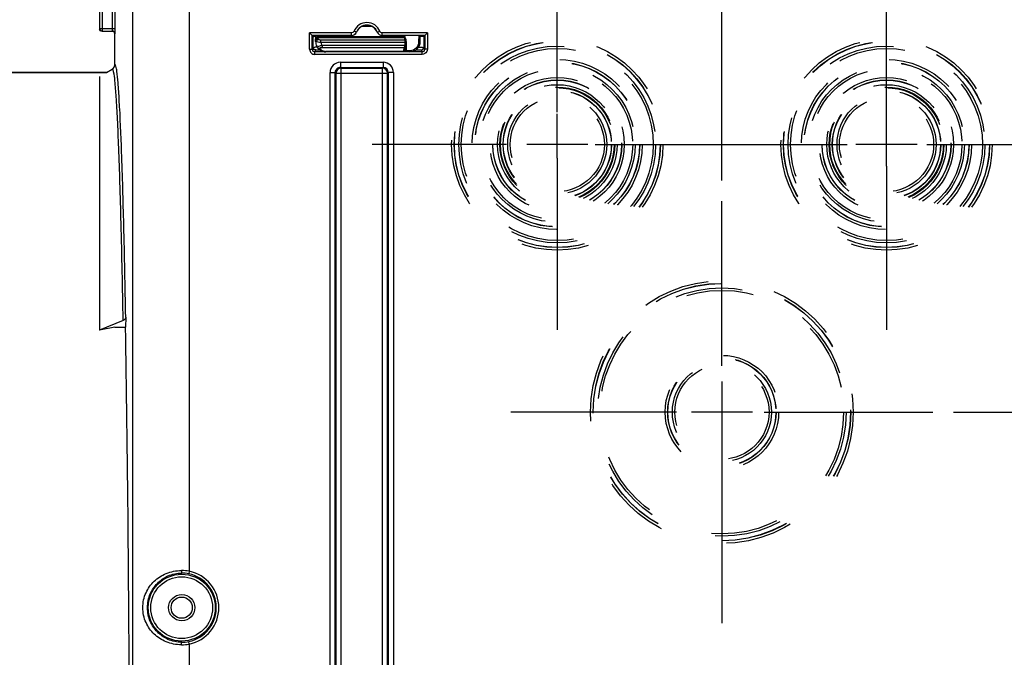
# Model space of a CAD drawing. Units: millimetres. Extents: x 0 to 594, y 0 to 420.
# Drawn here: x 149 to 197, y 277 to 308 of the extents above; entities that cross this region are included whole.
import ezdxf

# ---------------------------------------------------------------- set-up
doc = ezdxf.new("R2010")
doc.units = ezdxf.units.MM
doc.header["$LTSCALE"] = 32.67
doc.linetypes.add('CENTER', pattern=[0.6, 0.375, -0.075, 0.075, -0.075])
doc.linetypes.add('HIDDEN', pattern=[0.2, 0.1, -0.1])
doc.layers.get('0').update_dxf_attribs({"linetype": 'CONTINUOUS'})
doc.layers.add('AXES', color=7, linetype='CONTINUOUS')
doc.layers.add('SOLIDES', color=7, linetype='CONTINUOUS')
doc.styles.get("Standard").update_dxf_attribs({"font": 'txt', "width": 0.85})
doc.dimstyles.new('DIMSTYLE_5', dxfattribs={"dimtxt": 3.5, "dimasz": 3.5, "dimexe": 0.18, "dimexo": 0.0625, "dimgap": 0.09, "dimtad": 1, "dimdec": 4, "dimlfac": 4, "dimdsep": 46, "dimtxsty": 'STANDARD', "dimblk": '_FILLED', "dimblk1": '_FILLED', "dimblk2": '_FILLED', "dimcen": 0.09, "dimclrt": 5, "dimadec": 0, "dimazin": 0, "dimtp": 0.0001, "dimtm": 0.0001, "dimtfac": 1, "dimtdec": 4, "dimtofl": 0, "dimtmove": 0, "dimatfit": 3, "dimldrblk": '_FILLED', "dimfxl": 1, "dimtolj": 1, "dimarcsym": 0})

# ---------------------------------------------------------------- blocks, each defined once
blk = doc.blocks.new('_FILLED')
at = {"color": 0, "linetype": 'BYBLOCK'}
blk.add_solid([(0, 0), (-1, 0.214), (-1, -0.214)], dxfattribs=at)
blk = doc.blocks.new('*D9')
at = {"color": 2, "linetype": 'CONTINUOUS'}
for p, q in [((194.594, 288.747), (239.707, 288.747)), ((238.207, 288.747), (238.207, 275.872)), ((238.207, 262.997), (238.207, 275.872)), ((234.344, 262.997), (239.707, 262.997))]:
    blk.add_line(p, q, dxfattribs=at)
at = {"color": 2, "linetype": 'CONTINUOUS', "xscale": 3.5, "yscale": 3.5, "zscale": 3.5}
for p, rotation in [((238.207, 288.747), 90), ((238.207, 262.997), 270)]:
    blk.add_blockref('_FILLED', p, dxfattribs=dict(at, rotation=rotation))
at = {"color": 5, "linetype": 'CONTINUOUS', "insert": (233.832, 275.872), "char_height": 3.5, "width": 8.925, "attachment_point": 2, "rotation": 90, "line_spacing_factor": 0.9}
blk.add_mtext('103', dxfattribs=at)
blk = doc.blocks.new('*D11')
at = {"color": 2, "linetype": 'CONTINUOUS'}
for p, q in [((175.344, 311.747), (175.344, 347.552)), ((183.344, 299.997), (183.344, 347.552)), ((175.344, 346.052), (159.601, 346.052)), ((159.601, 346.052), (179.344, 346.052)), ((188.344, 346.052), (179.344, 346.052)), ((183.344, 346.052), (188.344, 346.052))]:
    blk.add_line(p, q, dxfattribs=at)
at = {"color": 2, "linetype": 'CONTINUOUS', "xscale": 3.5, "yscale": 3.5, "zscale": 3.5}
blk.add_blockref('_FILLED', (175.344, 346.052), dxfattribs=at)
at = {"color": 2, "linetype": 'CONTINUOUS', "xscale": 3.5, "yscale": 3.5, "zscale": 3.5, "rotation": 180}
blk.add_blockref('_FILLED', (183.344, 346.052), dxfattribs=at)
at = {"color": 5, "linetype": 'CONTINUOUS', "insert": (165.551, 350.427), "char_height": 3.5, "width": 5.95, "attachment_point": 3, "line_spacing_factor": 0.9}
blk.add_mtext('32', dxfattribs=at)
blk = doc.blocks.new('*D19')
at = {"color": 2, "linetype": 'CONTINUOUS'}
for p, q in [((102.594, 325.121), (102.594, 392.308)), ((228.344, 269.564), (228.344, 392.308)), ((102.594, 390.808), (165.469, 390.808)), ((228.344, 390.808), (165.469, 390.808))]:
    blk.add_line(p, q, dxfattribs=at)
at = {"color": 2, "linetype": 'CONTINUOUS', "xscale": 3.5, "yscale": 3.5, "zscale": 3.5, "rotation": 180}
blk.add_blockref('_FILLED', (102.594, 390.808), dxfattribs=at)
at = {"color": 2, "linetype": 'CONTINUOUS', "xscale": 3.5, "yscale": 3.5, "zscale": 3.5}
blk.add_blockref('_FILLED', (228.344, 390.808), dxfattribs=at)
at = {"color": 5, "linetype": 'CONTINUOUS', "insert": (165.469, 395.183), "char_height": 3.5, "width": 8.925, "attachment_point": 2, "line_spacing_factor": 0.9}
blk.add_mtext('503', dxfattribs=at)

msp = doc.modelspace()

# ---------------------------------------------------------------- linework, layer by layer
at = {"color": 9, "linetype": 'CONTINUOUS'}
for p, q in [((153.104541, 325.736573), (153.104541, 307.383068)), ((153.229522, 325.736573), (153.229522, 307.258087)), ((153.733848, 307.383068), (153.733848, 324.700138)), ((153.858829, 307.383068), (153.858829, 324.700134)), ((153.104541, 307.383068), (153.858829, 307.383068)), ((153.229522, 307.258087), (153.729561, 307.258087)), ((153.843594, 307.122159), (153.854541, 307.133106))]:
    msp.add_line(p, q, dxfattribs=at)
at = {"color": 7, "linetype": 'CONTINUOUS'}
for p, q in [((153.858806, 307.357125), (153.858829, 307.383068)), ((153.843594, 305.62355), (153.843594, 307.122159)), ((153.854541, 307.133106), (153.854994, 307.134914)), ((153.44167, 305.24714), (153.718556, 305.407)), ((134.343594, 305.24714), (153.44167, 305.24714)), ((153.093594, 305.046178), (153.093594, 292.730299)), ((154.373452, 293.352666), (154.365069, 292.872401)), ((154.248452, 293.201768), (153.093594, 292.730299)), ((153.843594, 292.872401), (153.093594, 292.730299)), ((153.843594, 292.872401), (154.365069, 292.872401))]:
    msp.add_line(p, q, dxfattribs=at)
for centre, radius, start, end in [((153.217101, 307.372246), 0.123508, 180.058373, 190.1774979), ((153.229539, 307.383085), 0.124998, 180.0077565, 269.9922435)]:
    msp.add_arc(centre, radius, start, end, dxfattribs=at)
at = {"color": 9, "linetype": 'CONTINUOUS'}
for centre, radius, start, end in [((153.729553, 307.133099), 0.124988, 0.003307, 89.996693), ((150.197361, 307.383063), 3.536488, 359.7936948, 0.0000879)]:
    msp.add_arc(centre, radius, start, end, dxfattribs=at)
at = {"color": 7, "linetype": 'CONTINUOUS'}
msp.add_ellipse((153.718575, 307.12212), major_axis=(-0.088415, -0.088415), ratio=0.99969546, start_param=8.639532091, end_param=10.210023831, dxfattribs=at)
for points, knots in [([(153.218575, 307.24714), (153.190093, 307.24714), (153.13117, 307.267949), (153.100552, 307.322357), (153.095537, 307.350423)], [0, 0, 0, 0, 0.499752305, 1, 1, 1, 1]), ([(153.854994, 307.134914), (153.85843, 307.158995), (153.856427, 307.233484), (153.858715, 307.307362), (153.858806, 307.357125)], [0, 0, 0, 0, 0.32832095, 1, 1, 1, 1]), ([(154.373452, 293.352666), (154.373184, 293.337323), (154.359153, 293.269409), (154.29687, 293.221539), (154.248452, 293.201768)], [0, 0, 0, 0, 0.226852271, 1, 1, 1, 1])]:
    msp.add_open_spline(points, degree=3, knots=knots, dxfattribs=at)
at = {"color": 9, "linetype": 'CONTINUOUS'}
for points, knots in [([(153.729561, 307.258087), (153.732259, 307.259426), (153.729497, 307.273936), (153.736198, 307.306785), (153.73373, 307.343883), (153.733825, 307.370329)], [0, 0, 0, 0, 0.080374918, 0.294292173, 1, 1, 1, 1]), ([(153.783611, 305.282178), (153.778922, 305.302892), (153.768298, 305.33919), (153.75758, 305.38129), (153.729876, 305.413525), (153.718556, 305.407)], [0, 0, 0, 0, 0.432397236, 0.733970886, 1, 1, 1, 1]), ([(154.248452, 293.201768), (154.220396, 294.777764), (154.17489, 297.010624), (154.097574, 299.805601), (154.040861, 301.488784), (153.981658, 302.876619), (153.923254, 303.959412), (153.861493, 304.727123), (153.816998, 305.1347), (153.783611, 305.282178)], [0, 0, 0, 0, 0.3910109, 0.553998184, 0.693603983, 0.808768487, 0.898616861, 0.96249014, 1, 1, 1, 1]), ([(153.94105, 305.312495), (153.929145, 305.395594), (153.926449, 305.464908), (153.866895, 305.636824), (153.843594, 305.62355)], [0, 0, 0, 0, 0.757890697, 1, 1, 1, 1]), ([(154.373452, 293.352666), (154.346977, 294.84797), (154.293176, 297.525989), (154.192491, 301.041789), (154.099558, 303.345213), (154.012106, 304.653774), (153.967943, 305.124763), (153.94105, 305.312495)], [0, 0, 0, 0, 0.374814718, 0.67128709, 0.881525374, 0.952470003, 1, 1, 1, 1])]:
    msp.add_open_spline(points, degree=3, knots=knots, dxfattribs=at)
at = {"color": 7, "linetype": 'CONTINUOUS'}
msp.add_open_spline([(153.718556, 305.407), (153.790741, 305.448677), (153.843596, 305.540197), (153.843594, 305.62355)], degree=3, dxfattribs=at)
at = {"layer": 'AXES', "color": 2, "linetype": 'CENTER'}
for p, q in [((175.343594, 303.325929), (175.343594, 310.74714)), ((191.343594, 303.133275), (191.343594, 310.74714)), ((172.881866, 301.74714), (166.343594, 301.74714)), ((177.184465, 301.74714), (189.578519, 301.74714)), ((193.303157, 301.74714), (200.343594, 301.74714)), ((175.343594, 301.078302), (175.343594, 292.74714)), ((191.343594, 300.692995), (191.343594, 292.74714)), ((183.343594, 290.997999), (183.343594, 298.99714)), ((181.13512, 288.74714), (173.093594, 288.74714)), ((185.399188, 288.74714), (193.593594, 288.74714)), ((183.343594, 287.247674), (183.343594, 278.49714))]:
    msp.add_line(p, q, dxfattribs=at)
at = {"layer": 'AXES', "color": 7, "linetype": 'CONTINUOUS'}
msp.add_line((153.44167, 305.24714), (134.343594, 305.24714), dxfattribs=at)
at = {"layer": 'AXES', "color": 2, "linetype": 'CONTINUOUS'}
for p, q in [((175.343594, 301.078302), (175.343594, 303.23214)), ((191.343594, 300.692995), (191.343594, 303.133275)), ((176.828594, 301.74714), (173.858594, 301.74714)), ((192.828594, 301.74714), (189.858594, 301.74714)), ((183.343594, 290.23214), (183.343594, 287.26214)), ((184.828594, 288.74714), (181.858594, 288.74714))]:
    msp.add_line(p, q, dxfattribs=at)
at = {"layer": 'SOLIDES', "color": 9, "linetype": 'CONTINUOUS'}
for p, q in [((154.712821, 271.890412), (154.712821, 311.697468)), ((157.462402, 311.697036), (157.462402, 281.015845)), ((165.584408, 307.20266), (165.468499, 307.249444)), ((165.588536, 307.198273), (165.584408, 307.20266)), ((165.880537, 307.497139), (166.306651, 307.497139)), ((166.60278, 307.20266), (166.598652, 307.198273)), ((166.60278, 307.20266), (166.718689, 307.249444)), ((163.310609, 306.374302), (163.310609, 307.171233)), ((165.352589, 307.171233), (163.310609, 307.171233)), ((163.627391, 306.751142), (163.602399, 306.751578)), ((163.727925, 306.888886), (163.728938, 306.946899)), ((163.728938, 306.946899), (163.729522, 306.99714)), ((163.728938, 306.946899), (167.938134, 306.946899)), ((163.729522, 306.99714), (163.730321, 307.040717)), ((163.854698, 306.708464), (163.854698, 306.816718)), ((167.937101, 306.816718), (163.854698, 306.816718)), ((167.936185, 306.708464), (163.854698, 306.708464)), ((164.466431, 306.99714), (164.465863, 307.040538)), ((165.352589, 307.046238), (165.352589, 307.171233)), ((166.834599, 307.046238), (166.834599, 307.171233)), ((169.030008, 307.171233), (166.834599, 307.171233)), ((168.624507, 306.747058), (168.627037, 307.040774)), ((169.030008, 307.171233), (169.030008, 306.374302)), ((163.310609, 306.374302), (163.435605, 306.374302)), ((163.435605, 306.374302), (163.481459, 306.466018)), ((163.560581, 306.249283), (163.606454, 306.341037)), ((163.560581, 306.124302), (163.560581, 306.249283)), ((168.780036, 306.249283), (163.560581, 306.249283)), ((163.917579, 306.574394), (163.917579, 306.46259)), ((163.917579, 306.46259), (167.908529, 306.46259)), ((163.917603, 306.574394), (167.935015, 306.574394)), ((164.102406, 306.247656), (164.102406, 306.260852)), ((167.870035, 306.260851), (164.102406, 306.260852)), ((167.870035, 306.260851), (167.869965, 306.247656)), ((167.994912, 306.313439), (168.187001, 306.313439)), ((168.187001, 306.313439), (168.187001, 306.252575)), ((168.484173, 306.345362), (168.484173, 306.350617)), ((168.734163, 306.341037), (168.780036, 306.249283)), ((168.780036, 306.124302), (168.780036, 306.249283)), ((168.859159, 306.466018), (168.905013, 306.374302)), ((169.030008, 306.374302), (168.905013, 306.374302)), ((168.780036, 306.124302), (163.560581, 306.124302)), ((164.804206, 305.742814), (164.804206, 305.492852)), ((164.804206, 305.742814), (166.882982, 305.742814)), ((166.882982, 305.742814), (166.882982, 305.492852)), ((164.804108, 305.492852), (164.839268, 305.457789)), ((164.804108, 305.492852), (166.88337, 305.492852)), ((164.839268, 271.242852), (164.839268, 305.457789)), ((164.839268, 305.457789), (166.84792, 305.457789)), ((166.84792, 305.457789), (166.88337, 305.492852)), ((166.84792, 271.242852), (166.84792, 305.457789)), ((164.304282, 271.457751), (164.304282, 305.24289)), ((164.304282, 305.24289), (164.554244, 305.24289)), ((164.554244, 271.457788), (164.554244, 305.24285)), ((164.554244, 305.24285), (164.589306, 305.207828)), ((164.589306, 305.207828), (164.589306, 271.492814)), ((164.589306, 305.207828), (167.097882, 305.207828)), ((167.097882, 305.207828), (167.132944, 305.242853)), ((167.097882, 271.492814), (167.097882, 305.207828)), ((167.382906, 305.24289), (167.132944, 305.24289)), ((167.132944, 305.242853), (167.132944, 271.457791)), ((167.382906, 305.24289), (167.382906, 271.457751)), ((157.462402, 281.015845), (157.43689, 280.893496)), ((157.462402, 277.478434), (157.43689, 277.600784)), ((157.462402, 277.478434), (157.462402, 270.666328))]:
    msp.add_line(p, q, dxfattribs=at)
at = {"layer": 'SOLIDES', "color": 7, "linetype": 'CONTINUOUS'}
for p, q in [((153.843594, 305.62355), (153.843594, 307.122159)), ((163.435605, 307.046238), (163.310609, 307.171233)), ((163.435605, 306.374302), (163.435605, 307.046238)), ((163.435605, 307.046238), (163.481459, 307.000384)), ((165.352589, 307.046238), (163.435605, 307.046238)), ((163.481459, 306.466018), (163.481459, 307.000384)), ((163.513993, 306.999079), (163.59739, 307.040774)), ((163.596095, 307.004602), (163.606359, 307.004519)), ((163.602399, 306.751578), (163.607447, 307.040774)), ((163.729522, 306.99714), (167.938487, 306.99714)), ((168.905013, 307.046238), (166.834599, 307.046238)), ((167.937101, 306.816718), (167.934201, 306.485328)), ((167.937101, 306.816718), (167.938487, 306.99714)), ((167.93945, 306.99714), (167.939826, 307.040774)), ((168.687005, 306.748156), (168.689525, 307.040774)), ((168.857212, 307.000383), (168.774477, 307.040774)), ((168.85605, 306.999991), (168.855265, 307.000383)), ((168.905013, 307.046238), (168.857212, 307.000383)), ((168.859159, 307.000384), (168.859159, 306.466018)), ((168.905013, 307.046238), (169.030008, 307.171233)), ((168.905013, 307.046238), (168.905013, 306.374302)), ((163.708339, 306.434971), (163.710449, 306.432325)), ((163.710436, 306.432334), (163.721522, 306.419184)), ((163.771665, 306.369458), (163.790228, 306.354274)), ((167.934201, 306.485328), (167.932462, 306.30962))]:
    msp.add_line(p, q, dxfattribs=at)
for points in [[(163.65264, 306.524237), (163.666675, 306.497454), (163.682858, 306.470714), (163.70068, 306.445032), (163.70837, 306.434929)], [(163.721522, 306.419184), (163.737321, 306.401941), (163.754019, 306.385366), (163.771665, 306.369458)], [(163.790228, 306.354274), (163.809591, 306.339931), (163.829762, 306.326456), (163.850713, 306.313881), (163.872272, 306.302324), (163.894383, 306.291824), (163.916994, 306.28239), (163.939911, 306.274099), (163.962917, 306.267001), (163.985979, 306.26105), (164.009181, 306.256198), (164.032336, 306.252467), (164.055318, 306.249828)], [(164.055318, 306.249828), (164.078397, 306.248218), (164.102406, 306.24766)]]:
    msp.add_lwpolyline(points, dxfattribs=at)
at = {"layer": 'SOLIDES', "color": 8, "linetype": 'HIDDEN'}
for centre, radius in [((175.343594, 301.74714), 5.133747), ((175.343594, 301.74714), 5.008766), ((175.343594, 301.74714), 5), ((191.343594, 301.74714), 5.133747), ((191.343594, 301.74714), 5.008766), ((191.343594, 301.74714), 5), ((175.343594, 301.74714), 4.78143), ((175.343594, 301.74714), 4.665371), ((191.343594, 301.74714), 4.78143), ((191.343594, 301.74714), 4.665371), ((175.343594, 301.74714), 4.133747), ((175.343594, 301.74714), 4.008766), ((175.343594, 301.74714), 4), ((191.343594, 301.74714), 4.133747), ((191.343594, 301.74714), 4.008766), ((191.343594, 301.74714), 4), ((175.343594, 301.74714), 3.78143), ((175.343594, 301.74714), 3.665371), ((191.343594, 301.74714), 3.78143), ((191.343594, 301.74714), 3.665371), ((175.343594, 301.74714), 3.258747), ((175.343594, 301.74714), 3.133766), ((175.343594, 301.74714), 3.125), ((191.343594, 301.74714), 3.258747), ((191.343594, 301.74714), 3.133766), ((191.343594, 301.74714), 3.125), ((175.343594, 301.74714), 2.90643), ((175.343594, 301.74714), 2.790371), ((175.343594, 301.74714), 2.758747), ((175.343594, 301.74714), 2.633766), ((175.343594, 301.74714), 2.625), ((191.343594, 301.74714), 2.90643), ((191.343594, 301.74714), 2.790371), ((191.343594, 301.74714), 2.758747), ((191.343594, 301.74714), 2.633766), ((191.343594, 301.74714), 2.625), ((175.343594, 301.74714), 2.40643), ((175.343594, 301.74714), 2.290371), ((191.343594, 301.74714), 2.40643), ((191.343594, 301.74714), 2.290371), ((183.343594, 288.74714), 6.383747), ((183.343594, 288.74714), 6.258766), ((183.343594, 288.74714), 6.25), ((183.343594, 288.74714), 6.03143), ((183.343594, 288.74714), 5.915371), ((183.343594, 288.74714), 2.758747), ((183.343594, 288.74714), 2.633766), ((183.343594, 288.74714), 2.625), ((183.343594, 288.74714), 2.40643), ((183.343594, 288.74714), 2.290371)]:
    msp.add_circle(centre, radius, dxfattribs=at)
at = {"layer": 'SOLIDES', "color": 9, "linetype": 'CONTINUOUS'}
for radius in [1.627144, 1.502163, 0.63911]:
    msp.add_circle((157.093594, 279.24714), radius, dxfattribs=at)
at = {"layer": 'SOLIDES', "color": 7, "linetype": 'CONTINUOUS'}
msp.add_circle((157.093594, 279.24714), 0.51411, dxfattribs=at)
at = {"layer": 'SOLIDES', "color": 9, "linetype": 'CONTINUOUS'}
for centre, radius, start, end in [((166.093594, 306.99714), 0.674093, 21.9802622, 158.0197417), ((165.352582, 307.296237), 0.25, 270.0014415, 338.0182995), ((165.352812, 307.296205), 0.12478, 329.8238687, 337.9912696), ((166.834611, 307.296245), 0.250007, 201.9828731, 269.9973891), ((163.62399, 306.782464), 0.021049, 178.9550508, 183.9351306), ((163.696577, 306.781163), 0.093647, 173.2631762, 178.9895163), ((163.69759, 306.839176), 0.093647, 173.2631762, 178.9895163), ((164.464162, 307.252296), 0.254768, 241.6165805, 244.7554872), ((167.01044, 306.661365), 0.986746, 18.75491, 19.747001), ((166.986241, 306.653148), 1.012303, 17.7827871, 18.7549063), ((166.957094, 306.643808), 1.042909, 15.8744967, 17.7823759), ((168.187061, 306.750911), 0.437468, 269.9920949, 359.4953164), ((163.560592, 306.374284), 0.249982, 179.9959022, 269.9975524), ((163.560642, 306.374321), 0.125038, 180.0085741, 269.9717907), ((163.604929, 306.466163), 0.123471, 180.0672704, 190.1872236), ((163.744684, 293.832281), 12.637719, 90.2767637, 90.8530696), ((163.779916, 306.489037), 0.089676, 219.2280643, 232.6830774), ((164.102428, 306.648847), 0.387995, 263.4208002, 269.9966927), ((167.870214, 306.330553), 0.069701, 269.8532218, 280.5424886), ((167.874653, 306.47476), 0.222052, 275.7500349, 281.741981), ((167.767075, 306.509812), 0.149128, 341.5389898, 342.4710226), ((167.880152, 306.447655), 0.194395, 281.7808326, 285.4067792), ((167.886383, 306.425223), 0.171114, 285.3907524, 289.2341813), ((167.96953, 305.194544), 1.118963, 90.581547, 90.841819), ((167.975997, 304.432147), 1.881388, 89.4239395, 90.5428308), ((168.780049, 306.374247), 0.124963, 269.9940902, 0.025545), ((168.735688, 306.466163), 0.123471, 349.8127975, 359.9327299), ((164.804214, 305.242882), 0.499932, 90.0009376, 179.9990624), ((166.882963, 305.242871), 0.499943, 0.0021682, 89.9978318), ((164.804082, 305.243013), 0.249839, 89.9941296, 180.0374422), ((166.883106, 305.243013), 0.249838, 359.9632039, 89.9394341), ((157.080504, 279.094846), 1.958593, 78.7560846, 90.1308289), ((157.097602, 279.264635), 1.663822, 78.2336462, 90.1380093), ((157.093594, 279.24714), 1.681767, 281.7784748, 78.2215252), ((157.093594, 279.24714), 1.806748, 281.7784748, 78.2215252), ((157.097567, 279.229984), 1.664162, 269.8632113, 281.7651331), ((157.080432, 279.400169), 1.959328, 269.8713125, 281.2417741)]:
    msp.add_arc(centre, radius, start, end, dxfattribs=at)
at = {"layer": 'SOLIDES', "color": 7, "linetype": 'CONTINUOUS'}
for centre, radius, start, end in [((165.356327, 307.290702), 0.249928, 269.9903443, 338.2953204), ((166.093594, 306.99714), 0.549098, 21.9802622, 158.019742), ((166.093594, 306.99714), 0.543634, 21.7143458, 158.2856476), ((166.830861, 307.290703), 0.249929, 201.7047651, 270.0095803), ((163.558433, 309.289882), 2.291235, 268.6522248, 268.8886498), ((163.678423, 317.304384), 10.300111, 269.2131796, 269.5420357), ((163.729522, 306.87214), 0.125, 90.0000004, 179.0000201), ((164.466431, 307.12214), 0.125, 220.6311343, 270), ((168.187064, 306.752554), 0.499965, 269.9927968, 359.4967984), ((164.103466, 306.743567), 0.501341, 205.9414634, 218.1312926), ((167.87245, 306.312373), 0.059892, 322.2986859, 334.172829), ((167.87222, 306.312478), 0.060145, 334.1779556, 340.1093217), ((167.869712, 306.310217), 0.062754, 347.5719887, 359.4546737), ((164.839361, 305.207735), 0.250055, 90.0212198, 179.9787802), ((166.847506, 305.206113), 0.251677, 74.9328071, 89.9057735), ((166.846317, 305.207444), 0.251565, 0.0873693, 14.5674763)]:
    msp.add_arc(centre, radius, start, end, dxfattribs=at)
msp.add_ellipse((153.843594, 262.99714), major_axis=(0, 42.25), ratio=0.017455065, start_param=-1.362293626, end_param=-0.785398163, dxfattribs=at)
at = {"layer": 'SOLIDES', "color": 9, "linetype": 'CONTINUOUS'}
for points in [[(165.460682, 307.233483), (165.439795, 307.197531), (165.394168, 307.171239), (165.352589, 307.171233)], [(166.834599, 307.171233), (166.78799, 307.171234), (166.736138, 307.206224), (166.718689, 307.249444)], [(163.603576, 306.792149), (163.605786, 306.810872), (163.614182, 306.829461), (163.626203, 306.843984)], [(163.604589, 306.850162), (163.606429, 306.865752), (163.612457, 306.881229), (163.621324, 306.894184)], [(163.854698, 306.708464), (163.861487, 306.659569), (163.884345, 306.610874), (163.917603, 306.574394)], [(164.355508, 307.021859), (164.385456, 307.007737), (164.41876, 306.99939), (164.45182, 306.997547)], [(163.70835, 306.434955), (163.70434, 306.440099), (163.701541, 306.446719), (163.701386, 306.45324)], [(167.91631, 306.279068), (167.907408, 306.270319), (167.895237, 306.264313), (167.882967, 306.262029)], [(167.924002, 306.288432), (167.921792, 306.285051), (167.919191, 306.2819), (167.91631, 306.279068)], [(167.932533, 306.316208), (167.932451, 306.306523), (167.929301, 306.29654), (167.924002, 306.288432)], [(169.002211, 306.259729), (168.962471, 306.182637), (168.866768, 306.124305), (168.780036, 306.124302)], [(169.030008, 306.374302), (169.030009, 306.335003), (169.020217, 306.29466), (169.002211, 306.259729)]]:
    msp.add_open_spline(points, degree=3, dxfattribs=at)
at = {"layer": 'SOLIDES', "color": 7, "linetype": 'CONTINUOUS'}
for points, knots in [([(163.481459, 307.000384), (163.482901, 306.998941), (163.491973, 307.001123), (163.498876, 306.999416), (163.504541, 306.999281)], [0, 0, 0, 0, 0.264680292, 1, 1, 1, 1]), ([(168.689513, 307.004218), (168.707592, 307.004322), (168.760237, 307.004758), (168.812899, 307.00497), (168.847449, 307.006146)], [0, 0, 0, 0, 0.343384305, 1, 1, 1, 1])]:
    msp.add_open_spline(points, degree=3, knots=knots, dxfattribs=at)
for points in [[(163.602399, 306.751578), (163.601044, 306.673987), (163.618714, 306.594049), (163.65264, 306.524254)], [(167.814501, 307.040744), (167.773866, 307.012976), (167.722653, 306.99714), (167.673436, 306.99714)], [(167.916212, 306.268138), (167.90487, 306.255668), (167.886822, 306.247676), (167.869965, 306.247675)], [(167.930995, 306.296712), (167.928688, 306.286239), (167.923428, 306.276071), (167.916212, 306.268138)], [(167.932415, 306.312354), (167.932354, 306.305467), (167.931119, 306.298492), (167.928777, 306.292015)], [(167.089795, 305.270718), (167.068748, 305.351772), (166.993798, 305.427386), (166.91293, 305.449138)]]:
    msp.add_open_spline(points, degree=3, dxfattribs=at)
at = {"layer": 'SOLIDES', "color": 9, "linetype": 'CONTINUOUS'}
for points, knots in [([(163.604079, 306.775563), (163.603784, 306.776456), (163.603303, 306.778256), (163.603054, 306.780104), (163.602991, 306.781019)], [0, 0, 0, 0, 0.506021461, 1, 1, 1, 1]), ([(163.627391, 306.751142), (163.624426, 306.752954), (163.615104, 306.759246), (163.606556, 306.768076), (163.604079, 306.775563)], [0, 0, 0, 0, 0.305872263, 1, 1, 1, 1]), ([(163.621324, 306.894184), (163.632599, 306.910658), (163.665986, 306.938123), (163.70777, 306.946991), (163.728938, 306.946899)], [0, 0, 0, 0, 0.485354713, 1, 1, 1, 1]), ([(163.626203, 306.843984), (163.632044, 306.851041), (163.659695, 306.877154), (163.699326, 306.889011), (163.727925, 306.888886)], [0, 0, 0, 0, 0.242592934, 1, 1, 1, 1]), ([(163.627391, 306.751142), (163.633617, 306.776912), (163.663704, 306.825108), (163.713386, 306.851991), (163.739878, 306.857431)], [0, 0, 0, 0, 0.495016394, 1, 1, 1, 1]), ([(163.854698, 306.708464), (163.809504, 306.705356), (163.731613, 306.707469), (163.65306, 306.730683), (163.627395, 306.751142)], [0, 0, 0, 0, 0.579870424, 1, 1, 1, 1]), ([(163.739878, 306.857431), (163.737913, 306.859824), (163.731305, 306.86904), (163.727781, 306.880636), (163.727925, 306.888886)], [0, 0, 0, 0, 0.272819684, 1, 1, 1, 1]), ([(163.854698, 306.816718), (163.831174, 306.816718), (163.789749, 306.822777), (163.751252, 306.843584), (163.739878, 306.857431)], [0, 0, 0, 0, 0.567618839, 1, 1, 1, 1]), ([(167.673436, 306.99714), (167.672514, 306.99714), (167.674485, 307.003051), (167.672446, 307.009133), (167.673527, 307.023996), (167.673137, 307.034456), (167.67313, 307.040765)], [0, 0, 0, 0, 0.063422129, 0.252835697, 0.566181432, 1, 1, 1, 1]), ([(167.96023, 306.929076), (167.974332, 306.879493), (167.989875, 306.803328), (167.998443, 306.700424), (167.997355, 306.597181), (167.996278, 306.468229), (167.995363, 306.365033), (167.994912, 306.313439)], [0, 0, 0, 0, 0.249838131, 0.374848885, 0.499874343, 0.749936895, 1, 1, 1, 1]), ([(168.624507, 306.747058), (168.632478, 306.746989), (168.647153, 306.746965), (168.664643, 306.74699), (168.675665, 306.747377), (168.681821, 306.747334), (168.684516, 306.748025), (168.686999, 306.74774), (168.687005, 306.748156)], [0, 0, 0, 0, 0.382274795, 0.706386176, 0.830587523, 0.923084945, 0.980080895, 1, 1, 1, 1]), ([(163.481459, 306.466018), (163.48542, 306.471303), (163.516688, 306.461732), (163.538093, 306.468313), (163.556529, 306.468599)], [0, 0, 0, 0, 0.263730913, 1, 1, 1, 1]), ([(163.606454, 306.341037), (163.57797, 306.341041), (163.519052, 306.361859), (163.488425, 306.416259), (163.483405, 306.444325)], [0, 0, 0, 0, 0.499765247, 1, 1, 1, 1]), ([(163.606454, 306.341037), (163.608651, 306.345437), (163.633416, 306.338388), (163.667331, 306.346651), (163.730657, 306.343735), (163.776551, 306.345159), (163.802384, 306.345259)], [0, 0, 0, 0, 0.075272762, 0.284495317, 0.604649946, 1, 1, 1, 1]), ([(163.701386, 306.45324), (163.7011, 306.465216), (163.721066, 306.494086), (163.79495, 306.535667), (163.866015, 306.557734), (163.917597, 306.574401)], [0, 0, 0, 0, 0.140289029, 0.365207755, 1, 1, 1, 1]), ([(163.725552, 306.417718), (163.731009, 306.413554), (163.755543, 306.398828), (163.78614, 306.395941), (163.807415, 306.399402)], [0, 0, 0, 0, 0.241529606, 1, 1, 1, 1]), ([(163.807415, 306.399402), (163.802249, 306.405749), (163.795403, 306.426806), (163.825959, 306.450586), (163.866711, 306.460387), (163.89994, 306.462592), (163.917579, 306.46259)], [0, 0, 0, 0, 0.160427979, 0.356537966, 0.654256145, 1, 1, 1, 1]), ([(164.057973, 306.263407), (164.002507, 306.269797), (163.907341, 306.3025), (163.833258, 306.367628), (163.807415, 306.399402)], [0, 0, 0, 0, 0.576853566, 1, 1, 1, 1]), ([(167.908529, 306.46259), (167.901667, 306.446272), (167.87864, 306.381356), (167.870528, 306.31188), (167.870035, 306.260851)], [0, 0, 0, 0, 0.257545579, 1, 1, 1, 1]), ([(167.934201, 306.485328), (167.934148, 306.479138), (167.928435, 306.466042), (167.91482, 306.462061), (167.90853, 306.46259)], [0, 0, 0, 0, 0.495084252, 1, 1, 1, 1]), ([(167.935015, 306.574394), (167.932491, 306.563482), (167.924187, 306.526937), (167.917206, 306.489968), (167.909279, 306.464897)], [0, 0, 0, 0, 0.298707269, 1, 1, 1, 1]), ([(167.932415, 306.312354), (167.932411, 306.312822), (167.935258, 306.312456), (167.93827, 306.313244), (167.945255, 306.313149), (167.950175, 306.313343), (167.95309, 306.313387)], [0, 0, 0, 0, 0.067684814, 0.262843432, 0.578095883, 1, 1, 1, 1]), ([(167.994912, 306.313439), (167.994798, 306.306837), (167.985326, 306.281974), (167.960192, 306.269762), (167.942753, 306.263661)], [0, 0, 0, 0, 0.263307977, 1, 1, 1, 1]), ([(168.484173, 306.345362), (168.51588, 306.345362), (168.573496, 306.343785), (168.653934, 306.34789), (168.698275, 306.336981), (168.731195, 306.34691), (168.734163, 306.341037)], [0, 0, 0, 0, 0.380358192, 0.70358752, 0.921051153, 1, 1, 1, 1]), ([(168.599373, 306.470132), (168.634064, 306.470002), (168.695545, 306.468243), (168.778548, 306.472109), (168.825158, 306.462182), (168.8553, 306.471135), (168.859159, 306.466018)], [0, 0, 0, 0, 0.400506553, 0.719492546, 0.926002418, 1, 1, 1, 1]), ([(168.734163, 306.341037), (168.762647, 306.341041), (168.821565, 306.361859), (168.852193, 306.416259), (168.857212, 306.444325)], [0, 0, 0, 0, 0.499765261, 1, 1, 1, 1]), ([(157.076032, 277.440846), (156.82619, 277.441504), (156.339157, 277.536777), (155.730742, 277.929718), (155.30832, 278.51814), (155.149623, 279.24724), (155.308416, 279.97626), (155.730798, 280.56462), (156.339201, 280.957369), (156.826189, 281.052926), (157.076032, 281.053433)], [0, 0, 0, 0, 0.130552173, 0.251758063, 0.370264552, 0.500023695, 0.629765877, 0.748255259, 0.86944739, 1, 1, 1, 1]), ([(157.093594, 277.565827), (156.866433, 277.566467), (156.42452, 277.659946), (155.885148, 278.035549), (155.520085, 278.5822), (155.385183, 279.247236), (155.52018, 279.912205), (155.8852, 280.458789), (156.42455, 280.834292), (156.866435, 280.927888), (157.093594, 280.928452)], [0, 0, 0, 0, 0.130606649, 0.251042444, 0.369358974, 0.500025063, 0.630669217, 0.748969978, 0.869395102, 1, 1, 1, 1]), ([(157.076032, 281.053433), (157.076103, 281.02417), (157.077505, 280.982897), (157.084891, 280.945584), (157.089582, 280.928943), (157.093594, 280.928449)], [0, 0, 0, 0, 0.687430642, 0.905029818, 1, 1, 1, 1]), ([(157.076051, 277.440846), (157.076119, 277.470117), (157.077503, 277.511394), (157.084909, 277.548763), (157.089574, 277.565413), (157.093594, 277.565931)], [0, 0, 0, 0, 0.687130544, 0.90484216, 1, 1, 1, 1])]:
    msp.add_open_spline(points, degree=3, knots=knots, dxfattribs=at)

# ---------------------------------------------------------------- dimensions: what is measured, and where the dimension line sits
at = {"color": 2, "linetype": 'CONTINUOUS'}
for base, p1, p2, picture, middle in [((228.343594, 390.807549), (102.593594, 325.121089), (228.343594, 269.564375), '*D19', (161.006094, 393.432549)), ((183.343594, 346.052407), (175.343594, 311.74714), (183.343594, 299.99714), '*D11', (156.626444, 348.677407))]:
    dim = msp.add_linear_dim(base=base, p1=p1, p2=p2, dimstyle='DIMSTYLE_5', dxfattribs=at)
    dim.commit()
    dim.dimension.update_dxf_attribs({"geometry": picture, "text_midpoint": middle, "dimtype": 160})
dim = msp.add_linear_dim(base=(238.20663, 288.74714), p1=(234.343594, 262.99714), p2=(194.593594, 288.74714), angle=90, dimstyle='DIMSTYLE_5', dxfattribs=at)
dim.commit()
dim.dimension.update_dxf_attribs({"geometry": '*D9', "text_midpoint": (237.581159, 271.882679), "dimtype": 160})

doc.saveas('drawing.dxf')
